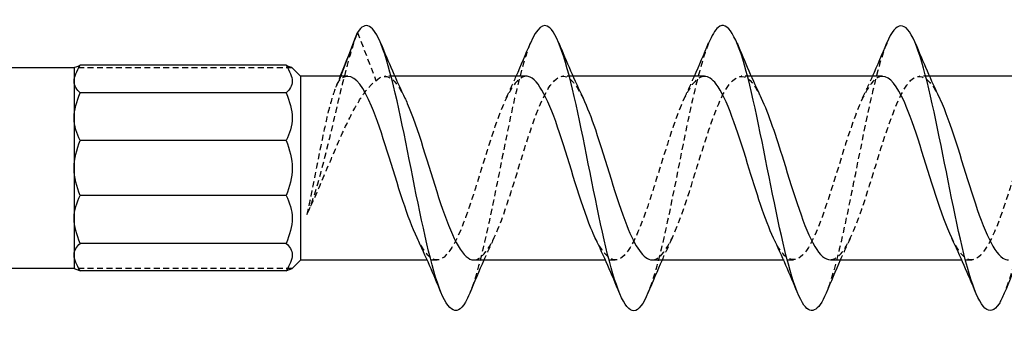
# Model space of a CAD drawing. Units: millimetres. Extents: x 1784 to 2308, y 1253 to 1649.
# Drawn here: x 2000 to 2027, y 1635 to 1644 of the extents above; entities that cross this region are included whole.
import ezdxf

# ---------------------------------------------------------------- set-up
doc = ezdxf.new("R2010")
doc.units = ezdxf.units.MM
doc.linetypes.add('DASHED', pattern=[0.2067, 0.1654, -0.0413])
doc.layers.add('Hidden', color=6, linetype='DASHED', lineweight=25)
doc.layers.add('Part', color=7, linetype='Continuous', lineweight=25)

msp = doc.modelspace()

# ---------------------------------------------------------------- linework, layer by layer
at = {"layer": 'Hidden'}
for p, q in [((2009.051, 1643.172), (2009.568, 1641.819)), ((2007.216, 1642.181), (2001.101, 1642.181)), ((2008.533, 1641.819), (2008.581, 1641.946)), ((2010.097, 1641.946), (2009.818, 1641.946)), ((2015.097, 1641.946), (2014.818, 1641.946)), ((2020.097, 1641.946), (2019.818, 1641.946)), ((2025.097, 1641.946), (2024.818, 1641.946)), ((2011.283, 1636.789), (2011.004, 1636.789)), ((2016.283, 1636.789), (2016.004, 1636.789)), ((2021.283, 1636.789), (2021.004, 1636.789)), ((2026.283, 1636.789), (2026.004, 1636.789)), ((2007.216, 1636.554), (2001.101, 1636.554))]:
    msp.add_line(p, q, dxfattribs=at)
for points, knots in [([(2009.033, 1643.128), (2008.79, 1642.496), (2008.546, 1641.403), (2008.303, 1640.381), (2008.078, 1639.439), (2007.853, 1638.578), (2007.629, 1638.064)], [0.021769, 0.021769, 0.021769, 0.021769, 0.93967, 0.93967, 0.93967, 1.786812, 1.786812, 1.786812, 1.786812]), ([(2013.902, 1642.871), (2013.82, 1642.674), (2013.738, 1642.423), (2013.655, 1642.122), (2013.392, 1641.165), (2013.13, 1639.739), (2012.867, 1638.454), (2012.644, 1637.363), (2012.421, 1636.402), (2012.199, 1635.859)], [49.19491, 49.19491, 49.19491, 49.19491, 49.505803, 49.505803, 49.505803, 50.495919, 50.495919, 50.495919, 51.336055, 51.336055, 51.336055, 51.336055]), ([(2018.902, 1642.871), (2018.729, 1642.449), (2018.556, 1641.785), (2018.383, 1640.988), (2018.12, 1639.781), (2017.857, 1638.308), (2017.595, 1637.199), (2017.463, 1636.642), (2017.331, 1636.184), (2017.199, 1635.866)], [42.911725, 42.911725, 42.911725, 42.911725, 43.565107, 43.565107, 43.565107, 44.555223, 44.555223, 44.555223, 45.05287, 45.05287, 45.05287, 45.05287]), ([(2023.902, 1642.877), (2023.901, 1642.874), (2023.899, 1642.87), (2023.898, 1642.866), (2023.635, 1642.226), (2023.373, 1640.983), (2023.11, 1639.666), (2022.847, 1638.35), (2022.585, 1637.001), (2022.322, 1636.196), (2022.281, 1636.07), (2022.24, 1635.958), (2022.199, 1635.86)], [36.628539, 36.628539, 36.628539, 36.628539, 36.634294, 36.634294, 36.634294, 37.62441, 37.62441, 37.62441, 38.614526, 38.614526, 38.614526, 38.769684, 38.769684, 38.769684, 38.769684]), ([(2028.902, 1642.87), (2028.81, 1642.649), (2028.718, 1642.36), (2028.625, 1642.012), (2028.363, 1641.022), (2028.1, 1639.582), (2027.837, 1638.309), (2027.625, 1637.277), (2027.412, 1636.38), (2027.199, 1635.86)], [30.345354, 30.345354, 30.345354, 30.345354, 30.693598, 30.693598, 30.693598, 31.683714, 31.683714, 31.683714, 32.486499, 32.486499, 32.486499, 32.486499]), ([(2008.783, 1641.94), (2008.71, 1641.943), (2008.638, 1641.913), (2008.565, 1641.85), (2008.554, 1641.84), (2008.544, 1641.83), (2008.533, 1641.819)], [54.9778714, 54.9778714, 54.9778714, 54.9778714, 55.2517666, 55.2517666, 55.2517666, 55.2920307, 55.2920307, 55.2920307, 55.2920307]), ([(2013.783, 1641.945), (2013.509, 1641.94), (2013.236, 1641.452), (2012.962, 1640.691), (2012.669, 1639.875), (2012.376, 1638.786), (2012.082, 1637.985), (2011.789, 1637.183), (2011.496, 1636.707), (2011.203, 1636.802), (2011.043, 1636.854), (2010.883, 1637.075), (2010.723, 1637.409)], [48.694686, 48.694686, 48.694686, 48.694686, 49.72659, 49.72659, 49.72659, 50.831625, 50.831625, 50.831625, 51.936661, 51.936661, 51.936661, 52.539643, 52.539643, 52.539643, 52.539643]), ([(2012.318, 1636.791), (2012.574, 1636.798), (2012.83, 1637.217), (2013.086, 1637.898), (2013.379, 1638.679), (2013.672, 1639.766), (2013.965, 1640.6), (2014.258, 1641.434), (2014.551, 1641.975), (2014.844, 1641.944), (2015.022, 1641.925), (2015.2, 1641.696), (2015.378, 1641.326)], [-51.836279, -51.836279, -51.836279, -51.836279, -50.871889, -50.871889, -50.871889, -49.766854, -49.766854, -49.766854, -48.661819, -48.661819, -48.661819, -47.991322, -47.991322, -47.991322, -47.991322]), ([(2018.783, 1641.937), (2018.601, 1641.933), (2018.42, 1641.737), (2018.238, 1641.364), (2017.945, 1640.764), (2017.652, 1639.734), (2017.359, 1638.807), (2017.066, 1637.88), (2016.772, 1637.099), (2016.479, 1636.867), (2016.227, 1636.668), (2015.975, 1636.883), (2015.723, 1637.403)], [42.411501, 42.411501, 42.411501, 42.411501, 43.096378, 43.096378, 43.096378, 44.201413, 44.201413, 44.201413, 45.306449, 45.306449, 45.306449, 46.256458, 46.256458, 46.256458, 46.256458]), ([(2017.318, 1636.793), (2017.373, 1636.791), (2017.428, 1636.808), (2017.482, 1636.844), (2017.775, 1637.039), (2018.069, 1637.788), (2018.362, 1638.706), (2018.655, 1639.624), (2018.948, 1640.667), (2019.241, 1641.297), (2019.534, 1641.927), (2019.827, 1642.114), (2020.12, 1641.762), (2020.206, 1641.659), (2020.292, 1641.511), (2020.378, 1641.329)], [-45.553093, -45.553093, -45.553093, -45.553093, -45.346713, -45.346713, -45.346713, -44.241677, -44.241677, -44.241677, -43.136642, -43.136642, -43.136642, -42.031607, -42.031607, -42.031607, -41.708136, -41.708136, -41.708136, -41.708136]), ([(2023.783, 1641.939), (2023.693, 1641.941), (2023.604, 1641.896), (2023.514, 1641.8), (2023.221, 1641.485), (2022.928, 1640.638), (2022.635, 1639.696), (2022.342, 1638.754), (2022.049, 1637.762), (2021.755, 1637.231), (2021.462, 1636.699), (2021.169, 1636.654), (2020.876, 1637.119), (2020.825, 1637.2), (2020.774, 1637.295), (2020.723, 1637.403)], [36.128316, 36.128316, 36.128316, 36.128316, 36.466166, 36.466166, 36.466166, 37.571201, 37.571201, 37.571201, 38.676237, 38.676237, 38.676237, 39.781272, 39.781272, 39.781272, 39.973273, 39.973273, 39.973273, 39.973273]), ([(2022.318, 1636.799), (2022.465, 1636.799), (2022.612, 1636.924), (2022.758, 1637.174), (2023.052, 1637.673), (2023.345, 1638.647), (2023.638, 1639.593), (2023.931, 1640.539), (2024.224, 1641.413), (2024.517, 1641.763), (2024.804, 1642.107), (2025.091, 1641.933), (2025.378, 1641.334)], [-39.269908, -39.269908, -39.269908, -39.269908, -38.716501, -38.716501, -38.716501, -37.611465, -37.611465, -37.611465, -36.50643, -36.50643, -36.50643, -35.424951, -35.424951, -35.424951, -35.424951]), ([(2028.783, 1641.946), (2028.492, 1641.945), (2028.202, 1641.384), (2027.911, 1640.546), (2027.618, 1639.702), (2027.325, 1638.616), (2027.032, 1637.848), (2026.738, 1637.081), (2026.445, 1636.669), (2026.152, 1636.824), (2026.009, 1636.9), (2025.866, 1637.109), (2025.723, 1637.409)], [29.84513, 29.84513, 29.84513, 29.84513, 30.940989, 30.940989, 30.940989, 32.046025, 32.046025, 32.046025, 33.15106, 33.15106, 33.15106, 33.690087, 33.690087, 33.690087, 33.690087]), ([(2008.533, 1641.819), (2008.466, 1641.714), (2008.399, 1641.544), (2008.265, 1641.098), (2008.198, 1640.825), (2008.064, 1640.213), (2007.998, 1639.879), (2007.88, 1639.282), (2007.83, 1639.024), (2007.729, 1638.525), (2007.679, 1638.285), (2007.629, 1638.064)], [0, 0, 0, 0, 0.1046063, 0.1046063, 0.2092126, 0.2092126, 0.3138189, 0.3138189, 0.3922913, 0.3922913, 0.4707637, 0.4707637, 0.4707637, 0.4707637]), ([(2007.629, 1638.064), (2007.782, 1638.378), (2007.934, 1638.728), (2008.241, 1639.453), (2008.392, 1639.819), (2008.699, 1640.512), (2008.851, 1640.831), (2009.099, 1641.266), (2009.192, 1641.411), (2009.38, 1641.654), (2009.474, 1641.75), (2009.568, 1641.819)], [0, 0, 0, 0, 0.1186291, 0.1186291, 0.2372583, 0.2372583, 0.3558874, 0.3558874, 0.4286121, 0.4286121, 0.5013368, 0.5013368, 0.5013368, 0.5013368])]:
    msp.add_open_spline(points, degree=3, knots=knots, dxfattribs=at)
for points in [[(2008.442, 1641.637), (2008.484, 1641.739), (2008.526, 1641.842), (2008.568, 1641.946)], [(2009.568, 1641.819), (2009.838, 1642.09), (2010.108, 1641.893), (2010.378, 1641.333)], [(2013.223, 1641.334), (2013.319, 1641.535), (2013.413, 1641.739), (2013.504, 1641.946)], [(2018.223, 1641.334), (2018.319, 1641.535), (2018.413, 1641.739), (2018.504, 1641.946)], [(2023.223, 1641.334), (2023.319, 1641.535), (2023.413, 1641.739), (2023.504, 1641.946)], [(2012.878, 1637.401), (2012.782, 1637.2), (2012.688, 1636.996), (2012.597, 1636.789)], [(2017.878, 1637.401), (2017.782, 1637.2), (2017.688, 1636.996), (2017.597, 1636.789)], [(2022.878, 1637.401), (2022.782, 1637.2), (2022.688, 1636.996), (2022.597, 1636.789)]]:
    msp.add_open_spline(points, degree=3, dxfattribs=at)
at = {"layer": 'Part'}
for p, q in [((2008.581, 1641.946), (2009.051, 1643.172)), ((2001.101, 1642.181), (1930.448, 1642.181)), ((2001.101, 1642.181), (2001.101, 1641.804)), ((2007.044, 1642.25), (2001.272, 1642.25)), ((2007.451, 1641.946), (2007.216, 1642.181)), ((2007.451, 1641.946), (2007.451, 1636.789)), ((2008.783, 1641.946), (2007.451, 1641.946)), ((2013.783, 1641.946), (2010.097, 1641.946)), ((2018.783, 1641.946), (2015.097, 1641.946)), ((2023.783, 1641.946), (2020.097, 1641.946)), ((2028.783, 1641.946), (2025.097, 1641.946)), ((2001.101, 1641.804), (2001.101, 1640.774)), ((2007.044, 1641.478), (2001.272, 1641.478)), ((2001.101, 1640.774), (2001.101, 1639.368)), ((2007.044, 1640.14), (2001.272, 1640.14)), ((2001.101, 1639.368), (2001.101, 1637.961)), ((2007.044, 1638.595), (2001.272, 1638.595)), ((2001.101, 1637.961), (2001.101, 1636.931)), ((2007.044, 1637.257), (2001.272, 1637.257)), ((2001.101, 1636.931), (2001.101, 1636.554)), ((2007.451, 1636.789), (2007.216, 1636.554)), ((2011.004, 1636.789), (2007.451, 1636.789)), ((2016.004, 1636.789), (2012.318, 1636.789)), ((2021.004, 1636.789), (2017.318, 1636.789)), ((2026.004, 1636.789), (2022.318, 1636.789)), ((2001.101, 1636.554), (1930.448, 1636.554)), ((2007.044, 1636.485), (2001.272, 1636.485))]:
    msp.add_line(p, q, dxfattribs=at)
for points, knots in [([(2012.199, 1635.859), (2012.159, 1635.763), (2012.119, 1635.679), (2012.079, 1635.61), (2011.817, 1635.157), (2011.554, 1635.371), (2011.291, 1636.159), (2011.029, 1636.947), (2010.766, 1638.286), (2010.503, 1639.604), (2010.241, 1640.922), (2009.978, 1642.178), (2009.716, 1642.836), (2009.494, 1643.391), (2009.272, 1643.516), (2009.051, 1643.172)], [51.336055, 51.336055, 51.336055, 51.336055, 51.486035, 51.486035, 51.486035, 52.476151, 52.476151, 52.476151, 53.466267, 53.466267, 53.466267, 54.456383, 54.456383, 54.456383, 55.292031, 55.292031, 55.292031, 55.292031]), ([(2017.199, 1635.866), (2017.068, 1635.551), (2016.937, 1635.373), (2016.807, 1635.368), (2016.544, 1635.357), (2016.281, 1636.049), (2016.019, 1637.147), (2015.756, 1638.245), (2015.494, 1639.716), (2015.231, 1640.931), (2014.968, 1642.146), (2014.706, 1643.069), (2014.443, 1643.304), (2014.263, 1643.465), (2014.083, 1643.299), (2013.902, 1642.871)], [45.05287, 45.05287, 45.05287, 45.05287, 45.545339, 45.545339, 45.545339, 46.535455, 46.535455, 46.535455, 47.525571, 47.525571, 47.525571, 48.515687, 48.515687, 48.515687, 49.19491, 49.19491, 49.19491, 49.19491]), ([(2022.199, 1635.86), (2021.977, 1635.334), (2021.756, 1635.224), (2021.534, 1635.59), (2021.272, 1636.023), (2021.009, 1637.113), (2020.746, 1638.394), (2020.484, 1639.674), (2020.221, 1641.106), (2019.958, 1642.077), (2019.696, 1643.048), (2019.433, 1643.529), (2019.17, 1643.314), (2019.081, 1643.241), (2018.992, 1643.088), (2018.902, 1642.871)], [38.769684, 38.769684, 38.769684, 38.769684, 39.604643, 39.604643, 39.604643, 40.594759, 40.594759, 40.594759, 41.584875, 41.584875, 41.584875, 42.574991, 42.574991, 42.574991, 42.911725, 42.911725, 42.911725, 42.911725]), ([(2027.199, 1635.86), (2027.149, 1635.739), (2027.099, 1635.639), (2027.05, 1635.562), (2026.787, 1635.155), (2026.524, 1635.423), (2026.262, 1636.25), (2025.999, 1637.077), (2025.736, 1638.439), (2025.474, 1639.753), (2025.211, 1641.067), (2024.948, 1642.293), (2024.686, 1642.908), (2024.425, 1643.519), (2024.164, 1643.506), (2023.902, 1642.877)], [32.486499, 32.486499, 32.486499, 32.486499, 32.67383, 32.67383, 32.67383, 33.663946, 33.663946, 33.663946, 34.654062, 34.654062, 34.654062, 35.644178, 35.644178, 35.644178, 36.628539, 36.628539, 36.628539, 36.628539]), ([(2007.044, 1642.25), (2007.152, 1642.087), (2007.216, 1641.934), (2007.216, 1641.674), (2007.152, 1641.563), (2007.044, 1641.478)], [2.5974537, 2.5974537, 2.5974537, 2.5974537, 2.6754748, 2.6754748, 2.7534959, 2.7534959, 2.7534959, 2.7534959]), ([(2010.723, 1637.409), (2010.59, 1637.687), (2010.457, 1638.043), (2010.324, 1638.446), (2010.031, 1639.333), (2009.738, 1640.404), (2009.444, 1641.105), (2009.224, 1641.633), (2009.003, 1641.933), (2008.783, 1641.94)], [52.539643, 52.539643, 52.539643, 52.539643, 53.041696, 53.041696, 53.041696, 54.146731, 54.146731, 54.146731, 54.977871, 54.977871, 54.977871, 54.977871]), ([(2015.723, 1637.403), (2015.682, 1637.488), (2015.641, 1637.581), (2015.6, 1637.682), (2015.307, 1638.401), (2015.014, 1639.477), (2014.721, 1640.354), (2014.427, 1641.231), (2014.134, 1641.869), (2013.841, 1641.939), (2013.822, 1641.943), (2013.802, 1641.945), (2013.783, 1641.945)], [46.256458, 46.256458, 46.256458, 46.256458, 46.411484, 46.411484, 46.411484, 47.516519, 47.516519, 47.516519, 48.621555, 48.621555, 48.621555, 48.694686, 48.694686, 48.694686, 48.694686]), ([(2020.723, 1637.403), (2020.481, 1637.915), (2020.239, 1638.701), (2019.997, 1639.485), (2019.704, 1640.434), (2019.41, 1641.334), (2019.117, 1641.721), (2019.006, 1641.869), (2018.894, 1641.939), (2018.783, 1641.937)], [39.973273, 39.973273, 39.973273, 39.973273, 40.886307, 40.886307, 40.886307, 41.991343, 41.991343, 41.991343, 42.411501, 42.411501, 42.411501, 42.411501]), ([(2025.723, 1637.409), (2025.573, 1637.723), (2025.423, 1638.138), (2025.273, 1638.602), (2024.98, 1639.509), (2024.687, 1640.564), (2024.394, 1641.223), (2024.19, 1641.681), (2023.987, 1641.933), (2023.783, 1641.939)], [33.690087, 33.690087, 33.690087, 33.690087, 34.256095, 34.256095, 34.256095, 35.361131, 35.361131, 35.361131, 36.128316, 36.128316, 36.128316, 36.128316]), ([(2007.044, 1641.478), (2007.152, 1641.24), (2007.216, 1640.999), (2007.216, 1640.549), (2007.152, 1640.332), (2007.044, 1640.14)], [2.5974537, 2.5974537, 2.5974537, 2.5974537, 2.6754748, 2.6754748, 2.7534959, 2.7534959, 2.7534959, 2.7534959]), ([(2010.378, 1641.333), (2010.401, 1641.285), (2010.424, 1641.234), (2010.447, 1641.18), (2010.741, 1640.505), (2011.034, 1639.444), (2011.327, 1638.544), (2011.62, 1637.644), (2011.913, 1636.948), (2012.206, 1636.815), (2012.243, 1636.798), (2012.281, 1636.79), (2012.318, 1636.791)], [-54.274507, -54.274507, -54.274507, -54.274507, -54.186995, -54.186995, -54.186995, -53.08196, -53.08196, -53.08196, -51.976925, -51.976925, -51.976925, -51.836279, -51.836279, -51.836279, -51.836279]), ([(2020.378, 1641.329), (2020.585, 1640.891), (2020.792, 1640.258), (2021, 1639.589), (2021.293, 1638.642), (2021.586, 1637.669), (2021.879, 1637.172), (2022.025, 1636.923), (2022.172, 1636.799), (2022.318, 1636.799)], [-41.708136, -41.708136, -41.708136, -41.708136, -40.926571, -40.926571, -40.926571, -39.821536, -39.821536, -39.821536, -39.269908, -39.269908, -39.269908, -39.269908]), ([(2025.378, 1641.334), (2025.384, 1641.321), (2025.39, 1641.307), (2025.397, 1641.294), (2025.69, 1640.663), (2025.983, 1639.619), (2026.276, 1638.702), (2026.569, 1637.784), (2026.862, 1637.036), (2027.155, 1636.843), (2027.21, 1636.807), (2027.264, 1636.791), (2027.318, 1636.793)], [-35.424951, -35.424951, -35.424951, -35.424951, -35.401395, -35.401395, -35.401395, -34.296359, -34.296359, -34.296359, -33.191324, -33.191324, -33.191324, -32.986723, -32.986723, -32.986723, -32.986723]), ([(2015.378, 1641.326), (2015.493, 1641.087), (2015.608, 1640.788), (2015.724, 1640.449), (2016.017, 1639.587), (2016.31, 1638.505), (2016.603, 1637.762), (2016.841, 1637.158), (2017.08, 1636.801), (2017.318, 1636.793)], [-47.991322, -47.991322, -47.991322, -47.991322, -47.556783, -47.556783, -47.556783, -46.451748, -46.451748, -46.451748, -45.553093, -45.553093, -45.553093, -45.553093]), ([(2007.044, 1640.14), (2007.152, 1639.892), (2007.216, 1639.628), (2007.216, 1639.107), (2007.152, 1638.843), (2007.044, 1638.595)], [2.5974537, 2.5974537, 2.5974537, 2.5974537, 2.6754748, 2.6754748, 2.7534959, 2.7534959, 2.7534959, 2.7534959]), ([(2007.044, 1638.595), (2007.152, 1638.403), (2007.216, 1638.186), (2007.216, 1637.736), (2007.152, 1637.495), (2007.044, 1637.257)], [2.5974537, 2.5974537, 2.5974537, 2.5974537, 2.6754748, 2.6754748, 2.7534959, 2.7534959, 2.7534959, 2.7534959]), ([(2007.044, 1637.257), (2007.152, 1637.172), (2007.216, 1637.061), (2007.216, 1636.801), (2007.152, 1636.648), (2007.044, 1636.485)], [2.5974537, 2.5974537, 2.5974537, 2.5974537, 2.6754748, 2.6754748, 2.7534959, 2.7534959, 2.7534959, 2.7534959])]:
    msp.add_open_spline(points, degree=3, knots=knots, dxfattribs=at)
for points in [[(2008.568, 1641.946), (2008.727, 1642.337), (2008.881, 1642.732), (2009.033, 1643.128)], [(2009.051, 1643.172), (2009.045, 1643.157), (2009.039, 1643.143), (2009.033, 1643.128)], [(2009.699, 1642.877), (2009.915, 1642.355), (2010.139, 1641.834), (2010.378, 1641.334)], [(2013.504, 1641.946), (2013.641, 1642.253), (2013.773, 1642.565), (2013.902, 1642.877)], [(2014.699, 1642.877), (2014.915, 1642.355), (2015.139, 1641.834), (2015.378, 1641.334)], [(2018.504, 1641.946), (2018.641, 1642.253), (2018.773, 1642.565), (2018.902, 1642.877)], [(2019.699, 1642.877), (2019.915, 1642.355), (2020.139, 1641.834), (2020.378, 1641.334)], [(2023.504, 1641.946), (2023.641, 1642.253), (2023.773, 1642.565), (2023.902, 1642.877)], [(2024.699, 1642.877), (2024.915, 1642.355), (2025.139, 1641.834), (2025.378, 1641.334)], [(2001.101, 1641.804), (2001.101, 1641.934), (2001.164, 1642.087), (2001.272, 1642.25)], [(2001.272, 1642.25), (2001.164, 1642.205), (2001.101, 1642.181), (2001.101, 1642.181)], [(2007.216, 1642.181), (2007.216, 1642.181), (2007.152, 1642.205), (2007.044, 1642.25)], [(2001.272, 1641.478), (2001.164, 1641.563), (2001.101, 1641.674), (2001.101, 1641.804)], [(2001.101, 1640.774), (2001.101, 1640.999), (2001.164, 1641.24), (2001.272, 1641.478)], [(2001.272, 1640.14), (2001.164, 1640.332), (2001.101, 1640.549), (2001.101, 1640.774)], [(2001.101, 1639.368), (2001.101, 1639.628), (2001.164, 1639.892), (2001.272, 1640.14)], [(2001.272, 1638.595), (2001.164, 1638.843), (2001.101, 1639.107), (2001.101, 1639.368)], [(2001.101, 1637.961), (2001.101, 1638.186), (2001.164, 1638.403), (2001.272, 1638.595)], [(2001.272, 1637.257), (2001.164, 1637.495), (2001.101, 1637.736), (2001.101, 1637.961)], [(2001.101, 1636.931), (2001.101, 1637.061), (2001.164, 1637.172), (2001.272, 1637.257)], [(2011.402, 1635.858), (2011.186, 1636.38), (2010.962, 1636.901), (2010.723, 1637.401)], [(2016.402, 1635.858), (2016.186, 1636.38), (2015.962, 1636.901), (2015.723, 1637.401)], [(2021.402, 1635.858), (2021.186, 1636.38), (2020.962, 1636.901), (2020.723, 1637.401)], [(2026.402, 1635.858), (2026.186, 1636.38), (2025.962, 1636.901), (2025.723, 1637.401)], [(2001.272, 1636.485), (2001.164, 1636.648), (2001.101, 1636.801), (2001.101, 1636.931)], [(2012.597, 1636.789), (2012.46, 1636.482), (2012.328, 1636.17), (2012.199, 1635.858)], [(2017.597, 1636.789), (2017.46, 1636.482), (2017.328, 1636.17), (2017.199, 1635.858)], [(2022.597, 1636.789), (2022.46, 1636.482), (2022.328, 1636.17), (2022.199, 1635.858)], [(2027.597, 1636.789), (2027.46, 1636.482), (2027.328, 1636.17), (2027.199, 1635.858)], [(2001.101, 1636.554), (2001.101, 1636.554), (2001.164, 1636.53), (2001.272, 1636.485)], [(2007.044, 1636.485), (2007.152, 1636.53), (2007.216, 1636.554), (2007.216, 1636.554)]]:
    msp.add_open_spline(points, degree=3, dxfattribs=at)

doc.saveas('drawing.dxf')
